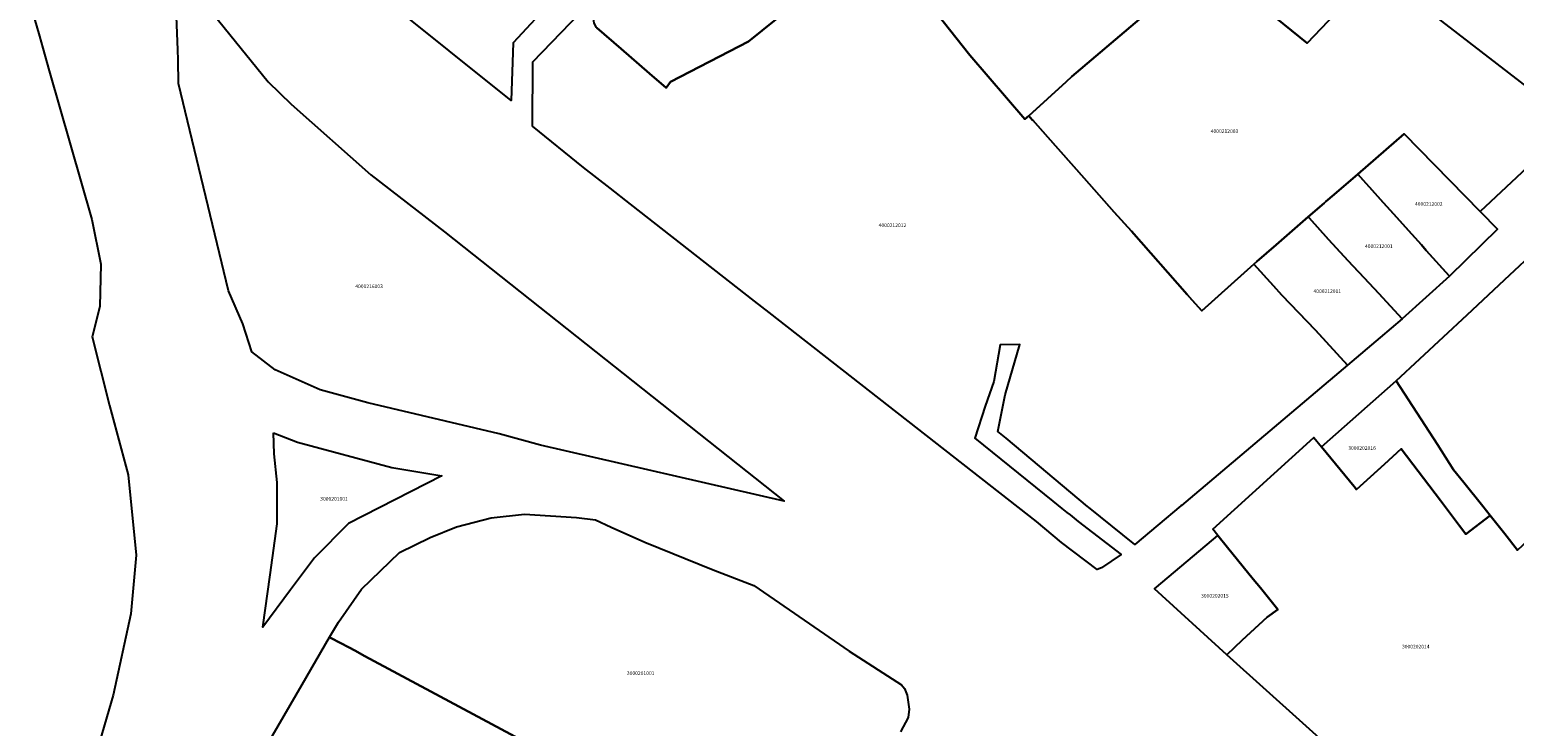
# Model space of a CAD drawing. Units: metres. Extents: x 492739 to 506000, y 9971467 to 9979861.
# Drawn here: x 497676 to 497935, y 9975559 to 9975680 of the extents above; entities that cross this region are included whole.
import ezdxf
from ezdxf.enums import TextEntityAlignment as Align

# ---------------------------------------------------------------- set-up
doc = ezdxf.new("R2010")
doc.units = ezdxf.units.M
doc.header["$MEASUREMENT"] = 0
doc.layers.add('CLAVE_MANUELA_SAENZ', color=7, linetype='Continuous')
doc.layers.add('LOTE_MANUELA_SAENZ', color=5, linetype='Continuous')
doc.styles.add('Arial', font='arial.ttf')

msp = doc.modelspace()

# ---------------------------------------------------------------- linework, layer by layer
at = {"layer": 'LOTE_MANUELA_SAENZ'}
for points in [[(497787.72, 9975671.4), (497786.94, 9975670.34), (497784.0438, 9975672.8439), (497779.0741, 9975677.1403), (497774.8696, 9975680.7752), (497774.76, 9975680.87), (497774.39, 9975681.61), (497774.07, 9975683.43), (497774.05, 9975684.48), (497774.2301, 9975685.6697), (497792.6279, 9975703.4395), (497792.687, 9975703.3665), (497793.9075, 9975701.8574), (497794.0961, 9975701.6242), (497801.5, 9975692.47), (497803.06, 9975690.69), (497805.3207, 9975688.1309), (497808.6058, 9975684.4124), (497808.67, 9975684.34), (497806.4919, 9975682.594), (497806.0731, 9975682.2583), (497801.31, 9975678.44)], [(497902.47, 9975681.9535), (497898.8052, 9975678.1242), (497893.3446, 9975682.5588), (497890.2395, 9975685.0804), (497892.9279, 9975687.6226), (497894.305, 9975688.9248), (497894.67, 9975689.27), (497896.5717, 9975690.9466), (497898.81, 9975692.92), (497899.1261, 9975693.2399), (497899.1618, 9975693.276), (497900.2168, 9975694.3423), (497900.4783, 9975694.6067), (497901.1065, 9975695.2417), (497902.623, 9975696.7745), (497902.7022, 9975696.8546), (497904.1654, 9975698.3335), (497906.3591, 9975696.5663), (497912.0599, 9975691.9737), (497910.9193, 9975690.7819), (497908.1966, 9975687.937)], [(497701.8613, 9975671.0776), (497701.7797, 9975675.2259), (497701.7458, 9975676.9485), (497701.1114, 9975691.6257), (497717.4621, 9975671.3922), (497721.5102, 9975667.5028), (497735.4009, 9975655.16), (497748.2597, 9975645.2222), (497807.5529, 9975598.2321), (497764.988, 9975607.9754), (497757.7913, 9975609.9796), (497734.8717, 9975615.3705), (497726.5704, 9975617.6195), (497718.7321, 9975621.1252), (497714.6356, 9975624.2653), (497713.0832, 9975629.1911), (497710.5738, 9975634.9203)], [(497932.0253, 9975645.688), (497923.6284, 9975637.5005), (497923.5744, 9975637.5607), (497919.6013, 9975641.9754), (497918.7461, 9975642.9257), (497917.0543, 9975644.8055), (497913.8652, 9975648.349), (497912.1088, 9975650.3007), (497912.0802, 9975650.3325), (497909.6955, 9975652.9829), (497909.645, 9975653.0384), (497908.5906, 9975654.21), (497907.63, 9975655.2773), (497907.6215, 9975655.2867), (497915.7371, 9975662.3137), (497929.003, 9975648.7845), (497932.0324, 9975645.6949)], [(497997.1609, 9975627.9667), (497984.2201, 9975615.1901), (497978.0001, 9975609.0601), (497969.8811, 9975616.0213), (497966.7101, 9975618.7401), (497966.0409, 9975618.1095), (497954.7501, 9975607.4701), (497952.2201, 9975605.1301), (497938.0413, 9975591.9967), (497935.54, 9975589.68), (497933.2786, 9975592.5164), (497930.7401, 9975595.7004), (497929.439, 9975597.3323), (497926.1208, 9975601.4941), (497924.37, 9975603.69), (497921.5273, 9975608.1164), (497914.3527, 9975619.1971), (497926.7002, 9975630.7391), (497933.2516, 9975636.8642), (497951.9121, 9975654.3103), (497956.6409, 9975658.7315), (497974.2184, 9975645.3858)], [(497923.6284, 9975637.5005), (497915.3725, 9975630.0352), (497911.2945, 9975634.4295), (497907.8965, 9975638.091), (497906.7315, 9975639.3464), (497905.2643, 9975640.9274), (497902.5076, 9975643.8979), (497899.1546, 9975647.6275), (497898.9888, 9975647.812), (497901.7735, 9975650.2232), (497902.0726, 9975650.4822), (497903.5122, 9975651.7286), (497907.6215, 9975655.2867), (497907.63, 9975655.2773), (497908.5906, 9975654.21), (497909.645, 9975653.0384), (497909.6955, 9975652.9829), (497912.0802, 9975650.3325), (497912.1088, 9975650.3007), (497913.8652, 9975648.349), (497917.0543, 9975644.8055), (497918.7461, 9975642.9257), (497919.6013, 9975641.9754), (497923.5744, 9975637.5607)], [(497905.83, 9975621.96), (497905.8253, 9975621.956), (497902.1018, 9975626.014), (497900.2522, 9975628.0297), (497894.41, 9975634.17), (497892.9357, 9975635.7929), (497889.4894, 9975639.5868), (497890.0219, 9975640.0479), (497893.3975, 9975642.9707), (497898.9888, 9975647.812), (497899.1546, 9975647.6275), (497902.5076, 9975643.8979), (497905.2643, 9975640.9274), (497906.7315, 9975639.3464), (497907.8965, 9975638.091), (497911.2945, 9975634.4295), (497915.3725, 9975630.0352), (497911.5518, 9975626.802)], [(497924.37, 9975603.69), (497926.1208, 9975601.4941), (497929.439, 9975597.3323), (497930.7401, 9975595.7004), (497926.51, 9975592.46), (497925.3855, 9975593.9464), (497923.4574, 9975596.4952), (497922.0698, 9975598.3295), (497915.24, 9975607.35), (497912.2805, 9975604.6634), (497907.43, 9975600.26), (497907.0096, 9975600.7734), (497901.3334, 9975607.7063), (497914.3527, 9975619.1971), (497921.5273, 9975608.1164)], [(497718.435, 9975610.1463), (497722.6154, 9975608.4913), (497739.0697, 9975604.0767), (497747.817, 9975602.6705), (497731.5221, 9975594.347), (497725.5472, 9975588.3603), (497721.4069, 9975582.7718), (497716.5634, 9975576.2341), (497717.8237, 9975585.399), (497719.0435, 9975594.27), (497719.0435, 9975601.4799), (497718.5144, 9975606.507)], [(497887.4654, 9975573.9693), (497884.775, 9975571.4045), (497872.14, 9975582.91), (497874.6952, 9975585.0632), (497883.2051, 9975592.2345), (497884.908, 9975590.1378), (497889.39, 9975584.62), (497890.644, 9975583.076), (497893.67, 9975579.35), (497891.8488, 9975577.982)]]:
    msp.add_lwpolyline(points, close=True, dxfattribs=at)
for points in [[(497673.9802, 9975691.8217), (497677.5539, 9975679.3378), (497678.1463, 9975677.2683), (497679.281, 9975673.3044), (497686.713, 9975647.3422), (497688.2677, 9975639.5608), (497688.1354, 9975632.1855), (497686.7795, 9975626.8939), (497689.7825, 9975614.8999), (497693.0765, 9975602.8349), (497694.4259, 9975588.7855), (497693.5131, 9975578.5461), (497690.4175, 9975564.3816), (497687.7187, 9975555.0154), (497685.2382, 9975551.4832), (497681.9442, 9975549.9353), (497677.5389, 9975550.491), (497671.3476, 9975553.0707)], [(497881.3301, 9975692.4001), (497857.71, 9975672.3), (497856.7314, 9975671.4089), (497850.2171, 9975665.4773), (497849.52, 9975664.86), (497839.92, 9975676.06), (497834.155, 9975683.3241)], [(497942.6168, 9975661.4954), (497929.003, 9975648.7845), (497915.7371, 9975662.3137), (497907.6215, 9975655.2867), (497903.5122, 9975651.7286), (497902.0726, 9975650.4822), (497901.7735, 9975650.2232), (497898.9888, 9975647.812), (497893.3975, 9975642.9707), (497890.0219, 9975640.0479), (497889.4894, 9975639.5868), (497887.7835, 9975638.0488), (497885.5554, 9975636.0399), (497880.4373, 9975631.4253), (497878.7576, 9975633.3177), (497877.8915, 9975634.2935), (497868.1214, 9975645.3011), (497865.1494, 9975648.6496), (497864.2568, 9975649.6552), (497859.9107, 9975654.5518), (497853.538, 9975661.7316), (497850.93, 9975664.67), (497850.8361, 9975664.7755), (497850.2171, 9975665.4773), (497856.7314, 9975671.4089), (497857.71, 9975672.3), (497881.3301, 9975692.4001)], [(497911.3383, 9975690.4579), (497942.8496, 9975666.0891)], [(497767.1482, 9975685.6294), (497760.24, 9975678.2), (497759.9, 9975668.12), (497738.26, 9975685.48)], [(497834.155, 9975683.3241), (497839.92, 9975676.06), (497849.52, 9975664.86), (497850.2171, 9975665.4773), (497850.8361, 9975664.7755), (497850.93, 9975664.67), (497853.538, 9975661.7316), (497859.9107, 9975654.5518), (497864.2568, 9975649.6552), (497865.1494, 9975648.6496), (497868.1214, 9975645.3011), (497877.8915, 9975634.2935), (497878.7576, 9975633.3177), (497880.4373, 9975631.4253), (497885.5554, 9975636.0399), (497887.7835, 9975638.0488), (497889.4894, 9975639.5868), (497892.9357, 9975635.7929), (497894.41, 9975634.17), (497900.2522, 9975628.0297), (497902.1018, 9975626.014), (497905.8253, 9975621.956), (497876.866, 9975597.4727), (497876.78, 9975597.4), (497868.73, 9975590.68), (497860.6478, 9975597.1673), (497860.47, 9975597.31), (497846.2578, 9975609.2168), (497844.8419, 9975610.403), (497846.1119, 9975616.7531), (497848.6635, 9975625.5634), (497845.2035, 9975625.5034), (497844.1047, 9975619.0926), (497842.6353, 9975614.8163), (497840.7832, 9975609.2336), (497854.42, 9975598.22), (497856.0017, 9975596.9688), (497856.8924, 9975596.2643), (497857.4295, 9975595.8394), (497858.87, 9975594.7), (497866.3392, 9975588.9474), (497862.9433, 9975586.5836), (497862.1761, 9975586.2784), (497855.94, 9975591), (497851.553, 9975594.6974), (497851.55, 9975594.7), (497804.9131, 9975631.1375), (497802.35, 9975633.14), (497780.7026, 9975650.0589), (497777.1443, 9975652.8399), (497772.5362, 9975656.4415), (497763.6288, 9975663.6523), (497763.6947, 9975674.883), (497771.91, 9975683.4)], [(497774.8696, 9975680.7752), (497779.0741, 9975677.1403), (497784.0438, 9975672.8439), (497786.94, 9975670.34), (497787.72, 9975671.4), (497801.31, 9975678.44), (497806.0731, 9975682.2583)], [(497893.3446, 9975682.5588), (497898.8052, 9975678.1242), (497902.47, 9975681.9535)], [(497904.37, 9975553.81), (497884.78, 9975571.4), (497884.775, 9975571.4045), (497887.4654, 9975573.9693), (497891.8488, 9975577.982), (497893.67, 9975579.35), (497890.644, 9975583.076), (497889.39, 9975584.62), (497884.908, 9975590.1378), (497883.2051, 9975592.2345), (497882.3244, 9975593.3189), (497899.9868, 9975609.351), (497901.3334, 9975607.7063), (497907.0096, 9975600.7734), (497907.43, 9975600.26), (497912.2805, 9975604.6634), (497915.24, 9975607.35), (497922.0698, 9975598.3295), (497923.4574, 9975596.4952), (497925.3855, 9975593.9464), (497926.51, 9975592.46), (497930.7401, 9975595.7004), (497933.2786, 9975592.5164), (497935.54, 9975589.68)], [(497767.1619, 9975553.6392), (497754.88, 9975560.2129), (497734.36, 9975571.2), (497732.5841, 9975572.1509), (497731.6206, 9975572.6668), (497728.505, 9975574.335), (497728.1893, 9975574.504), (497729.7335, 9975577.1421), (497733.7684, 9975582.8968), (497740.4161, 9975589.2468), (497745.7409, 9975591.8926), (497750.338, 9975593.7447), (497756.3904, 9975595.3322), (497762.2443, 9975595.9275), (497771.3063, 9975595.3653), (497774.5805, 9975594.9684), (497777.3256, 9975593.7117), (497783.2126, 9975591.0658), (497795.1519, 9975586.2372), (497802.2628, 9975583.5376), (497808.3811, 9975579.2918), (497818.8652, 9975572.0488), (497828.0025, 9975566.1698), (497828.5556, 9975565.5335), (497828.9856, 9975564.3759), (497829.3494, 9975561.9616), (497829.184, 9975560.4733), (497827.828, 9975557.9928)], [(497712.5497, 9975547.5342), (497723.3962, 9975566.2449), (497728.1893, 9975574.504), (497728.505, 9975574.335), (497731.6206, 9975572.6668), (497732.5841, 9975572.1509), (497734.36, 9975571.2), (497754.88, 9975560.2129), (497767.1619, 9975553.6392)]]:
    msp.add_lwpolyline(points, dxfattribs=at)

# ---------------------------------------------------------------- texts
at = {"layer": 'CLAVE_MANUELA_SAENZ', "color": 7, "style": 'Arial'}
for s, p in [('4000212003', (497884.3747, 9975662.265)), ('4000212002', (497920.0283, 9975649.5608)), ('4000212012', (497826.4337, 9975645.8439)), ('4000212001', (497911.3082, 9975642.1922)), ('4000216003', (497735.0933, 9975635.1922)), ('4000212011', (497902.3128, 9975634.3583)), ('3000202016', (497908.3823, 9975606.981)), ('3000201001', (497728.9771, 9975598.1201)), ('3000202015', (497882.6985, 9975581.1972)), ('3000202014', (497917.7594, 9975572.337)), ('3000201001', (497782.4935, 9975567.7031))]:
    msp.add_text(s, height=0.635, dxfattribs=at).set_placement(p, align=Align.BOTTOM_CENTER)

doc.saveas('drawing.dxf')
